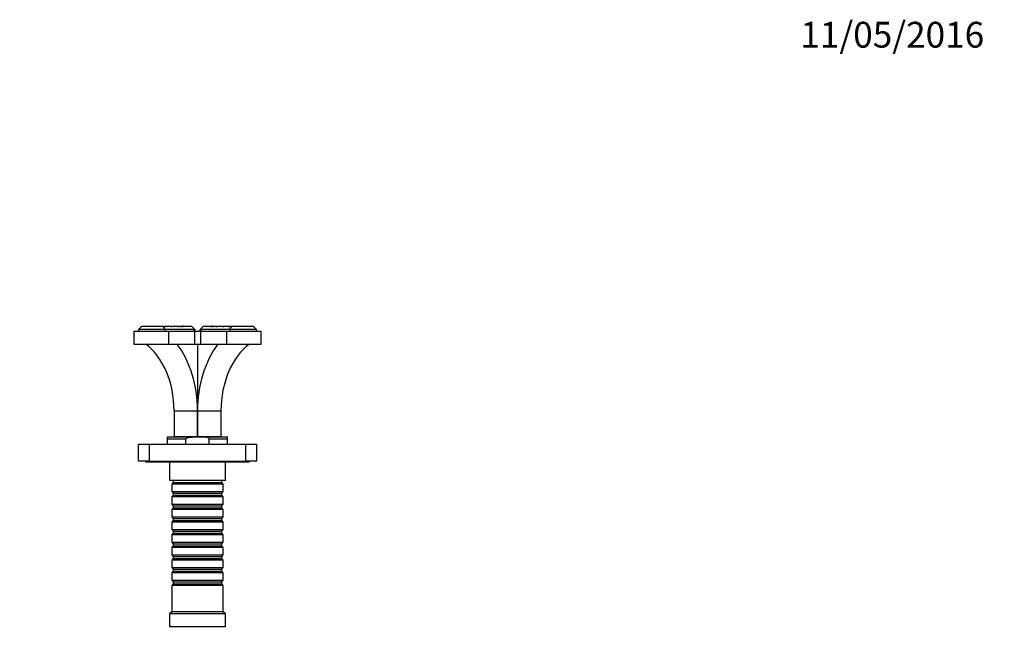
# Model space of a CAD drawing. Units: millimetres. Extents: x 0 to 976, y 0 to 1165.
# Drawn here: x 518 to 976, y 878 to 1165 of the extents above; entities that cross this region are included whole.
import ezdxf
from ezdxf import colors
from ezdxf.entities.mleader import LeaderData, LeaderLine
from ezdxf.math import Vec2, Vec3

# ---------------------------------------------------------------- set-up
doc = ezdxf.new("R2010")
doc.units = ezdxf.units.MM
doc.layers.add('DV3_Défaut', color=7, linetype='Continuous')
doc.layers.add('Défaut', color=7, linetype='Continuous')

# ---------------------------------------------------------------- blocks, each defined once
blk = doc.blocks.new('_DOT')
at = {"color": 0}
blk.add_line((0, 0), (-1, 0), dxfattribs=at)
at = {"color": 0, "const_width": 0.333}
blk.add_lwpolyline([(-0.1665, 0, 1), (0.1665, 0, 1)], format="xyb", close=True, dxfattribs=at)
blk = doc.blocks.new('SE2')
at = {"layer": 'DV3_Défaut', "color": 7, "linetype": 'Continuous'}
for p, q in [((574.99, 1022.75), (573.49, 1021.25)), ((574.93, 1022.65), (575.03, 1022.75)), ((575.03, 1022.75), (574.99, 1022.75)), ((575.03, 1022.75), (575.05, 1022.75)), ((575.05, 1022.75), (580.02, 1022.75)), ((580.02, 1022.75), (580.17, 1022.65)), ((580.2, 1022.75), (580.17, 1022.65)), ((580.2, 1022.75), (581.9, 1022.75)), ((581.9, 1022.75), (582.15, 1022.75)), ((582.15, 1022.75), (583.37, 1022.75)), ((583.37, 1022.75), (583.57, 1022.75)), ((583.57, 1022.75), (584.68, 1022.75)), ((584.68, 1022.75), (584.92, 1022.75)), ((584.92, 1022.75), (585.86, 1022.75)), ((584.92, 1022.72), (584.92, 1022.75)), ((585.96, 1021.25), (584.92, 1022.72)), ((585.86, 1022.75), (586.11, 1022.75)), ((586.11, 1022.75), (588.4, 1022.75)), ((588.51, 1022.75), (588.63, 1022.75)), ((588.63, 1022.75), (591.5, 1022.75)), ((591.48, 1022.75), (591.78, 1022.75)), ((591.78, 1022.75), (592.67, 1022.75)), ((592.78, 1022.75), (592.92, 1022.75)), ((592.92, 1022.75), (593.88, 1022.75)), ((594.35, 1022.75), (594.03, 1022.75)), ((594.35, 1022.75), (595.36, 1022.75)), ((594.65, 1022.5), (594.35, 1022.75)), ((595.36, 1022.75), (595.57, 1022.75)), ((595.57, 1022.75), (597.26, 1022.75)), ((597.26, 1022.75), (597.42, 1022.75)), ((597.42, 1022.75), (598.17, 1022.75)), ((599.6, 1021.32), (598.17, 1022.75)), ((603.72, 1022.75), (602.3, 1021.32)), ((603.72, 1022.75), (604.47, 1022.75)), ((604.47, 1022.75), (604.64, 1022.75)), ((604.64, 1022.75), (606.33, 1022.75)), ((606.33, 1022.75), (606.53, 1022.75)), ((606.53, 1022.75), (607.55, 1022.75)), ((607.24, 1022.5), (607.55, 1022.75)), ((607.86, 1022.75), (607.55, 1022.75)), ((608.01, 1022.75), (608.98, 1022.75)), ((608.98, 1022.75), (609.12, 1022.75)), ((609.23, 1022.75), (610.12, 1022.75)), ((610.12, 1022.75), (610.31, 1022.75)), ((610.4, 1022.75), (613.26, 1022.75)), ((613.26, 1022.75), (613.38, 1022.75)), ((613.49, 1022.75), (615.78, 1022.75)), ((615.78, 1022.75), (616, 1022.75)), ((615.94, 1021.25), (616.98, 1022.72)), ((616.03, 1022.75), (616.98, 1022.75)), ((616.98, 1022.75), (617.21, 1022.75)), ((616.98, 1022.72), (616.98, 1022.75)), ((617.21, 1022.75), (618.32, 1022.75)), ((618.32, 1022.75), (618.49, 1022.75)), ((618.53, 1022.75), (619.75, 1022.75)), ((619.75, 1022.75), (619.99, 1022.75)), ((619.99, 1022.75), (621.69, 1022.75)), ((621.72, 1022.65), (621.69, 1022.75)), ((621.69, 1022.75), (621.73, 1022.75)), ((621.88, 1022.75), (621.72, 1022.65)), ((621.88, 1022.75), (626.85, 1022.75)), ((626.85, 1022.75), (626.87, 1022.75)), ((626.9, 1022.75), (626.87, 1022.75)), ((626.87, 1022.75), (626.97, 1022.65)), ((628.4, 1021.25), (626.9, 1022.75)), ((571.29, 1020.45), (587.51, 1020.45)), ((571.29, 1020.45), (571.29, 1014.45)), ((585.96, 1021.25), (573.49, 1021.25)), ((573.49, 1021.25), (573.49, 1020.45)), ((585.96, 1021.25), (585.96, 1020.45)), ((599.38, 1021.25), (585.96, 1021.25)), ((587.51, 1020.45), (599.53, 1020.45)), ((587.51, 1020.45), (587.51, 1014.45)), ((599.38, 1020.45), (599.38, 1021.25)), ((599.53, 1020.45), (602.36, 1020.45)), ((599.53, 1020.45), (599.53, 1014.45)), ((599.6, 1021.32), (599.67, 1021.25)), ((599.67, 1021.25), (599.67, 1020.45)), ((602.22, 1021.25), (602.3, 1021.32)), ((602.22, 1020.45), (602.22, 1021.25)), ((602.36, 1020.45), (614.38, 1020.45)), ((602.36, 1020.45), (602.36, 1014.45)), ((615.94, 1021.25), (602.51, 1021.25)), ((602.51, 1021.25), (602.51, 1020.45)), ((614.38, 1020.45), (630.6, 1020.45)), ((614.38, 1020.45), (614.38, 1014.45)), ((615.94, 1021.25), (615.94, 1020.45)), ((628.4, 1021.25), (615.94, 1021.25)), ((628.4, 1020.45), (628.4, 1021.25)), ((630.6, 1014.45), (630.6, 1020.45)), ((571.29, 1014.45), (587.51, 1014.45)), ((587.51, 1014.45), (599.53, 1014.45)), ((599.53, 1014.45), (602.36, 1014.45)), ((600.95, 1014.45), (600.95, 971.45)), ((602.36, 1014.45), (614.38, 1014.45)), ((614.38, 1014.45), (630.6, 1014.45)), ((590.05, 983.45), (600.94, 983.45)), ((590.05, 983.45), (590.05, 971.45)), ((600.94, 971.45), (600.94, 983.45)), ((600.96, 983.45), (611.85, 983.45)), ((600.96, 983.45), (600.96, 971.45)), ((611.85, 983.45), (611.85, 971.45)), ((586.95, 971.25), (600.95, 971.25)), ((586.95, 970.25), (586.95, 971.25)), ((590.05, 971.45), (600.94, 971.45)), ((592.95, 971.45), (592.95, 971.25)), ((600.95, 971.45), (600.94, 971.45)), ((600.96, 971.45), (600.95, 971.45)), ((600.95, 971.25), (614.95, 971.25)), ((600.96, 971.45), (611.85, 971.45)), ((608.95, 971.25), (608.95, 971.45)), ((614.95, 970.25), (614.95, 971.25)), ((573.45, 959.95), (573.45, 967.95)), ((573.45, 967.95), (578.45, 967.95)), ((578.45, 967.95), (623.45, 967.95)), ((578.45, 967.95), (578.45, 959.95)), ((586.95, 967.95), (586.95, 970.25)), ((595.56, 970.25), (586.95, 970.25)), ((595.56, 967.95), (595.56, 970.25)), ((606.33, 967.95), (606.33, 970.25)), ((614.95, 970.25), (606.33, 970.25)), ((614.95, 967.95), (614.95, 970.25)), ((623.45, 959.95), (623.45, 967.95)), ((623.45, 967.95), (628.45, 967.95)), ((628.45, 967.95), (628.45, 959.95)), ((578.45, 959.95), (573.45, 959.95)), ((576.95, 959.95), (576.95, 959.45)), ((624.95, 959.45), (576.95, 959.45)), ((578.45, 959.95), (623.45, 959.95)), ((587.95, 959.45), (587.95, 950.95)), ((613.95, 950.95), (613.95, 959.45)), ((628.45, 959.95), (623.45, 959.95)), ((624.95, 959.45), (624.95, 959.95)), ((613.95, 950.95), (587.95, 950.95)), ((589.65, 950.05), (588.95, 949.35)), ((612.95, 949.35), (588.95, 949.35)), ((588.95, 949.35), (588.95, 945.85)), ((589.65, 950.95), (589.65, 950.05)), ((589.65, 950.05), (612.25, 950.05)), ((612.25, 950.05), (612.25, 950.95)), ((612.95, 949.35), (612.25, 950.05)), ((612.95, 945.85), (612.95, 949.35)), ((588.95, 945.85), (612.95, 945.85)), ((588.95, 945.85), (589.65, 945.15)), ((589.65, 944.15), (588.95, 943.45)), ((589.65, 945.15), (612.25, 945.15)), ((589.65, 945.15), (589.65, 944.15)), ((589.65, 944.15), (612.25, 944.15)), ((612.25, 945.15), (612.95, 945.85)), ((612.25, 944.15), (612.25, 945.15)), ((612.95, 943.45), (612.25, 944.15)), ((612.95, 943.45), (588.95, 943.45)), ((588.95, 943.45), (588.95, 939.95)), ((588.95, 939.95), (612.95, 939.95)), ((588.95, 939.95), (589.65, 939.25)), ((589.65, 939.25), (612.25, 939.25)), ((589.65, 939.25), (589.65, 938.25)), ((612.25, 939.25), (612.95, 939.95)), ((612.25, 938.25), (612.25, 939.25)), ((612.95, 939.95), (612.95, 943.45)), ((589.65, 938.25), (588.95, 937.55)), ((612.95, 937.55), (588.95, 937.55)), ((588.95, 937.55), (588.95, 934.05)), ((589.65, 938.25), (612.25, 938.25)), ((612.95, 937.55), (612.25, 938.25)), ((612.95, 934.05), (612.95, 937.55)), ((588.95, 934.05), (612.95, 934.05)), ((588.95, 934.05), (589.65, 933.35)), ((589.65, 932.35), (588.95, 931.65)), ((612.95, 931.65), (588.95, 931.65)), ((588.95, 931.65), (588.95, 928.15)), ((589.65, 933.35), (612.25, 933.35)), ((589.65, 933.35), (589.65, 932.35)), ((589.65, 932.35), (612.25, 932.35)), ((612.25, 933.35), (612.95, 934.05)), ((612.25, 932.35), (612.25, 933.35)), ((612.95, 931.65), (612.25, 932.35)), ((612.95, 928.15), (612.95, 931.65)), ((588.95, 928.15), (612.95, 928.15)), ((588.95, 928.15), (589.65, 927.45)), ((589.65, 926.45), (588.95, 925.75)), ((612.95, 925.75), (588.95, 925.75)), ((588.95, 925.75), (588.95, 922.25)), ((589.65, 927.45), (612.25, 927.45)), ((589.65, 927.45), (589.65, 926.45)), ((589.65, 926.45), (612.25, 926.45)), ((612.25, 927.45), (612.95, 928.15)), ((612.25, 926.45), (612.25, 927.45)), ((612.95, 925.75), (612.25, 926.45)), ((612.95, 922.25), (612.95, 925.75)), ((588.95, 922.25), (612.95, 922.25)), ((588.95, 922.25), (589.65, 921.55)), ((589.65, 921.55), (612.25, 921.55)), ((589.65, 921.55), (589.65, 920.55)), ((612.25, 921.55), (612.95, 922.25)), ((612.25, 920.55), (612.25, 921.55)), ((589.65, 920.55), (588.95, 919.85)), ((612.95, 919.85), (588.95, 919.85)), ((588.95, 919.85), (588.95, 916.35)), ((588.95, 916.35), (612.95, 916.35)), ((588.95, 916.35), (589.65, 915.65)), ((589.65, 920.55), (612.25, 920.55)), ((612.95, 919.85), (612.25, 920.55)), ((612.25, 915.65), (612.95, 916.35)), ((612.95, 916.35), (612.95, 919.85)), ((589.65, 914.65), (588.95, 913.95)), ((612.95, 913.95), (588.95, 913.95)), ((588.95, 913.95), (588.95, 910.45)), ((589.65, 915.65), (612.25, 915.65)), ((589.65, 915.65), (589.65, 914.65)), ((589.65, 914.65), (612.25, 914.65)), ((612.25, 914.65), (612.25, 915.65)), ((612.95, 913.95), (612.25, 914.65)), ((612.95, 910.45), (612.95, 913.95)), ((588.95, 910.45), (612.95, 910.45)), ((588.95, 910.45), (589.65, 909.75)), ((589.65, 908.75), (588.95, 908.05)), ((612.95, 908.05), (588.95, 908.05)), ((588.95, 908.05), (588.95, 904.55)), ((589.65, 909.75), (612.25, 909.75)), ((589.65, 909.75), (589.65, 908.75)), ((589.65, 908.75), (612.25, 908.75)), ((612.25, 909.75), (612.95, 910.45)), ((612.25, 908.75), (612.25, 909.75)), ((612.95, 908.05), (612.25, 908.75)), ((612.95, 904.55), (612.95, 908.05)), ((588.95, 904.55), (612.95, 904.55)), ((588.95, 904.55), (589.65, 903.85)), ((589.65, 902.85), (588.95, 902.15)), ((589.65, 903.85), (612.25, 903.85)), ((589.65, 903.85), (589.65, 902.85)), ((589.65, 902.85), (612.25, 902.85)), ((612.25, 903.85), (612.95, 904.55)), ((612.25, 902.85), (612.25, 903.85)), ((612.95, 902.15), (612.25, 902.85)), ((612.95, 902.15), (588.95, 902.15)), ((588.95, 902.15), (588.95, 889.95)), ((612.95, 889.95), (612.95, 902.15)), ((588.95, 889.95), (587.95, 888.95)), ((613.95, 888.95), (587.95, 888.95)), ((587.95, 888.95), (587.95, 882.95)), ((612.95, 889.95), (588.95, 889.95)), ((613.95, 888.95), (612.95, 889.95)), ((613.95, 882.95), (613.95, 888.95)), ((613.95, 882.95), (587.95, 882.95))]:
    blk.add_line(p, q, dxfattribs=at)
for centre, radius, start, end in [((579.75, 1016.99), 7.43, 129.2435, 130.4367), ((558.23, 987.72), 42.28, 55.5582, 55.9576), ((577.67, 1022.79), 4.48, 357.347, 359.4708), ((565.51, 1001.32), 27.89, 49.6647, 50.1939), ((576.53, 1022.94), 7.05, 357.0815, 358.4311), ((565.13, 994.93), 34, 54.4132, 54.8962), ((599.93, 1024.68), 15.33, 187.2325, 187.3278), ((577.74, 1022.75), 7.17, 358.6692, 359.7469), ((602.06, 1054.77), 35.88, 243.1748, 244.0549), ((540.68, 1037.75), 47.76, 341.6281, 341.6931), ((531.25, 967.54), 77.84, 44.9258, 45.181), ((604.9, 1065.84), 46.14, 249.0508, 249.9187), ((617.85, 1073.1), 58.21, 239.8739, 240.3578), ((621.02, 1107.19), 89.46, 250.7268, 251.2079), ((675.28, 1167.91), 167.47, 240.0918, 240.2603), ((611.77, 1070.85), 51.76, 248.3431, 249.0901), ((643.87, 1101.27), 93.6, 237.0216, 237.298), ((514.56, 962.96), 99.33, 36.829, 37.0057), ((570.4, 1031.52), 25.21, 339.3149, 339.6434), ((547.94, 1051.65), 54.46, 327.75, 327.922), ((609.74, 1021.26), 15.72, 174.6192, 175.4532), ((625.5, 1099.87), 83.29, 247.8426, 248.2623), ((507.4, 964.76), 105.36, 33.2351, 33.3945), ((612.06, 1019.83), 16.75, 169.9488, 170.7987), ((526.19, 974.71), 85.78, 33.8631, 34.0604), ((621.22, 1022.55), 23.8, 179.5238, 180.1135), ((675.7, 974.71), 85.78, 145.9396, 146.1369), ((580.67, 1022.55), 23.8, 359.8865, 0.4762), ((589.84, 1019.83), 16.75, 9.2013, 10.0512), ((694.5, 964.76), 105.36, 146.6055, 146.7649), ((576.4, 1099.87), 83.29, 291.7377, 292.1574), ((592.16, 1021.26), 15.72, 4.5468, 5.3808), ((653.94, 1051.64), 54.44, 212.0779, 212.25), ((687.33, 962.96), 99.33, 142.9943, 143.171), ((632.75, 1031.99), 26.54, 200.3715, 200.6835), ((590.13, 1070.85), 51.76, 290.9099, 291.6569), ((558.03, 1101.27), 93.6, 302.702, 302.9784), ((526.61, 1167.92), 167.47, 299.7397, 299.9082), ((580.87, 1107.19), 89.46, 288.7921, 289.2732), ((584.05, 1073.1), 58.21, 299.6422, 300.1261), ((596.99, 1065.84), 46.14, 290.0813, 290.9492), ((670.65, 967.54), 77.84, 134.819, 135.0742), ((599.84, 1054.77), 35.88, 295.9451, 296.8252), ((660.1, 1037.38), 46.58, 198.303, 198.3881), ((636.77, 994.93), 34, 125.1038, 125.5868), ((624.15, 1022.75), 7.17, 180.2531, 181.3308), ((601.97, 1024.68), 15.33, 352.6722, 352.7675), ((625.4, 1022.94), 7.08, 181.5739, 182.9167), ((636.43, 1001.27), 27.96, 129.807, 130.3349), ((624.22, 1022.79), 4.48, 180.5292, 182.653), ((643.66, 987.72), 42.28, 124.0424, 124.4418), ((622.13, 1016.98), 7.45, 49.5641, 50.7541)]:
    blk.add_arc(centre, radius, start, end, dxfattribs=at)
for centre, major_axis, ratio, start_param, end_param in [((598.67, 1022.25), (-0.924, 0.924), 0.414214, 2.748894, 3.141593), ((603.22, 1022.25), (-0.924, -0.924), 0.414214, 0, 0.392699), ((565.3, 983.45), (0, 35), 0.707107, 4.712389, 5.800419), ((570.74, 983.45), (0, 42.7), 0.707107, 4.712389, 5.52487), ((631.15, 983.45), (0, 42.7), 0.707107, 0.758316, 1.570796), ((636.6, 983.45), (0, 35), 0.707107, 0.482766, 1.570796)]:
    blk.add_ellipse(centre, major_axis=major_axis, ratio=ratio, start_param=start_param, end_param=end_param, dxfattribs=at)
for points, knots in [([(595.56, 970.25), (595.56, 970.31), (595.58, 970.37), (595.63, 970.48), (595.67, 970.53), (595.79, 970.66), (595.9, 970.72), (596.11, 970.84), (596.22, 970.88), (596.45, 970.96), (596.56, 970.99), (596.91, 971.08), (597.14, 971.11), (597.62, 971.17), (597.85, 971.19), (598.57, 971.23), (599.04, 971.24), (600, 971.25), (600.47, 971.25), (600.95, 971.25)], [0, 0, 0, 0, 0.03125, 0.03125, 0.0625, 0.0625, 0.125, 0.125, 0.1875, 0.1875, 0.25, 0.25, 0.375, 0.375, 0.5, 0.5, 0.75, 0.75, 1, 1, 1, 1]), ([(606.33, 970.25), (606.33, 970.31), (606.32, 970.37), (606.26, 970.48), (606.22, 970.53), (606.1, 970.66), (606, 970.72), (605.68, 970.89), (605.45, 970.96), (604.98, 971.08), (604.75, 971.11), (604.27, 971.17), (604.04, 971.19), (603.32, 971.23), (602.85, 971.24), (601.9, 971.25), (601.42, 971.25), (600.95, 971.25)], [0, 0, 0, 0, 0.03125, 0.03125, 0.0625, 0.0625, 0.125, 0.125, 0.25, 0.25, 0.375, 0.375, 0.5, 0.5, 0.75, 0.75, 1, 1, 1, 1])]:
    blk.add_open_spline(points, degree=3, knots=knots, dxfattribs=at)

msp = doc.modelspace()

# ---------------------------------------------------------------- block references
at = {"layer": 'Défaut'}
msp.add_blockref('SE2', (0, 0), dxfattribs=at)

# ---------------------------------------------------------------- leaders
at = {"layer": 'Défaut', "color": 7, "linetype": 'Continuous'}
ml = msp.add_multileader_mtext('Standard', dxfattribs=at)
ml.set_content('{\\pxsm0.9;\\fSolid Edge ISO|b1||i0||c0|p34;\\W1.;11/05/2016\\P}', color=256)
ml.set_leader_properties()
ml.set_arrow_properties(name='DOT')
ml.build(insert=Vec2(0, 0))
ml.multileader.update_dxf_attribs({"leader_type": 0, "dogleg_length": 0, "arrow_head_size": 12})
ctx = ml.context
ctx.base_point, ctx.char_height, ctx.arrow_head_size, ctx.landing_gap_size = Vec3(879.42, 1158.25), 12, 12, 4.2
notes = []
notes.append((ctx, [(0, (0, 0, 0), (0, 0), (1, 0), 1, [])]))
ctx.mtext.insert = Vec3(881.42, 1164.37)
for ctx, leaders in notes:
    for number, flags, end, landing, length, lines in leaders:
        leader = LeaderData()
        leader.index, (leader.has_last_leader_line, leader.has_dogleg_vector, leader.attachment_direction) = number, flags
        leader.last_leader_point, leader.dogleg_vector, leader.dogleg_length = Vec3(end), Vec3(landing), length
        for number, points, colour, breaks in lines:
            line = LeaderLine()
            line.index, line.vertices, line.color, line.breaks = number, Vec3.list(points), colors.encode_raw_color(colour), breaks
            leader.lines.append(line)
        ctx.leaders.append(leader)

doc.saveas('drawing.dxf')
